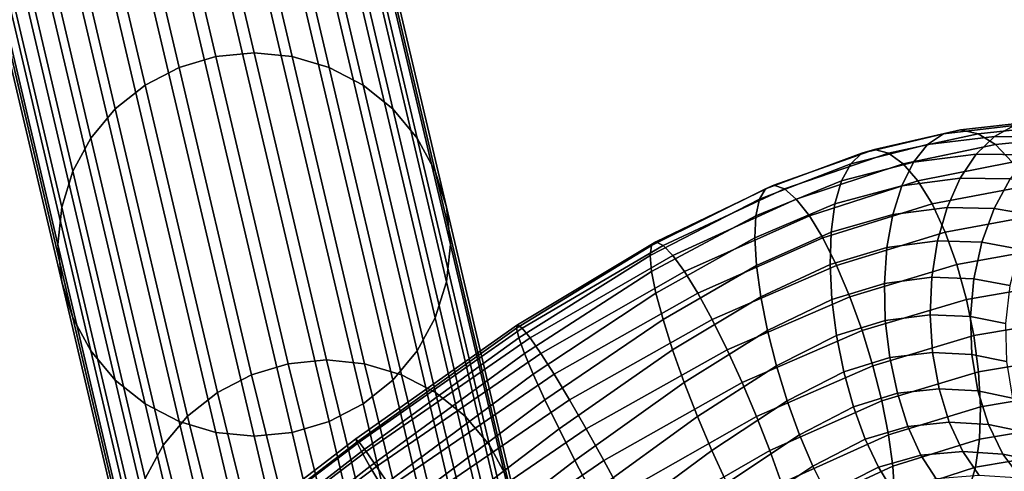
# Model space of a CAD drawing. Extents: x -0.27 to 0.277, y -0.454 to 0.143.
# Drawn here: x -0.249 to -0.224, y 0.061 to 0.072 of the extents above; entities that cross this region are included whole.
import ezdxf

# ---------------------------------------------------------------- set-up
doc = ezdxf.new("R2010")
doc.units = 0

msp = doc.modelspace()

# ---------------------------------------------------------------- linework, layer by layer
for points in [[(-0.248271, 0.083765, 0.291536), (-0.245318, 0.071224, 0.348905), (-0.244382, 0.071505, 0.348967), (-0.247335, 0.084045, 0.291598)], [(-0.247335, 0.084045, 0.291598), (-0.244382, 0.071505, 0.348967), (-0.243409, 0.071603, 0.348988), (-0.246362, 0.084144, 0.291619)], [(-0.24539, 0.084045, 0.291598), (-0.246362, 0.084144, 0.291619), (-0.243409, 0.071603, 0.348988), (-0.242437, 0.071505, 0.348967)], [(-0.244453, 0.083765, 0.291536), (-0.24539, 0.084045, 0.291598), (-0.242437, 0.071505, 0.348967), (-0.241501, 0.071224, 0.348905)], [(-0.248271, 0.083765, 0.291536), (-0.249137, 0.083316, 0.291438), (-0.246184, 0.070775, 0.348807), (-0.245318, 0.071224, 0.348905)], [(-0.244453, 0.083765, 0.291536), (-0.241501, 0.071224, 0.348905), (-0.240635, 0.070775, 0.348807), (-0.243588, 0.083316, 0.291438)], [(-0.249137, 0.083316, 0.291438), (-0.249896, 0.082714, 0.291307), (-0.246943, 0.070173, 0.348676), (-0.246184, 0.070775, 0.348807)], [(-0.243588, 0.083316, 0.291438), (-0.240635, 0.070775, 0.348807), (-0.239876, 0.070173, 0.348676), (-0.242829, 0.082714, 0.291307)], [(-0.250512, 0.081973, 0.291145), (-0.247559, 0.069432, 0.348514), (-0.246943, 0.070173, 0.348676), (-0.249896, 0.082714, 0.291307)], [(-0.242213, 0.081973, 0.291145), (-0.242829, 0.082714, 0.291307), (-0.239876, 0.070173, 0.348676), (-0.23926, 0.069432, 0.348514)], [(-0.250971, 0.081127, 0.29096), (-0.248018, 0.068587, 0.348329), (-0.247559, 0.069432, 0.348514), (-0.250512, 0.081973, 0.291145)], [(-0.241754, 0.081127, 0.29096), (-0.242213, 0.081973, 0.291145), (-0.23926, 0.069432, 0.348514), (-0.238801, 0.068587, 0.348329)], [(-0.250971, 0.081127, 0.29096), (-0.251258, 0.080212, 0.29076), (-0.248305, 0.067672, 0.348129), (-0.248018, 0.068587, 0.348329)], [(-0.241754, 0.081127, 0.29096), (-0.238801, 0.068587, 0.348329), (-0.238514, 0.067672, 0.348129), (-0.241467, 0.080212, 0.29076)], [(-0.251258, 0.080212, 0.29076), (-0.251359, 0.079263, 0.290552), (-0.248406, 0.066722, 0.347921), (-0.248305, 0.067672, 0.348129)], [(-0.241467, 0.080212, 0.29076), (-0.238514, 0.067672, 0.348129), (-0.238413, 0.066722, 0.347921), (-0.241366, 0.079263, 0.290552)], [(-0.251258, 0.078313, 0.290345), (-0.248305, 0.065772, 0.347713), (-0.248406, 0.066722, 0.347921), (-0.251359, 0.079263, 0.290552)], [(-0.241467, 0.078313, 0.290345), (-0.241366, 0.079263, 0.290552), (-0.238413, 0.066722, 0.347921), (-0.238514, 0.065772, 0.347713)], [(-0.250971, 0.077398, 0.290144), (-0.248018, 0.064857, 0.347513), (-0.248305, 0.065772, 0.347713), (-0.251258, 0.078313, 0.290345)], [(-0.241754, 0.077398, 0.290145), (-0.241467, 0.078313, 0.290345), (-0.238514, 0.065772, 0.347713), (-0.238801, 0.064857, 0.347513)], [(-0.250971, 0.077398, 0.290144), (-0.250512, 0.076552, 0.28996), (-0.247559, 0.064011, 0.347329), (-0.248018, 0.064857, 0.347513)], [(-0.241754, 0.077398, 0.290145), (-0.238801, 0.064857, 0.347513), (-0.23926, 0.064011, 0.347329), (-0.242213, 0.076552, 0.28996)], [(-0.250512, 0.076552, 0.28996), (-0.249896, 0.075811, 0.289798), (-0.246943, 0.06327, 0.347167), (-0.247559, 0.064011, 0.347329)], [(-0.242213, 0.076552, 0.28996), (-0.23926, 0.064011, 0.347329), (-0.239876, 0.06327, 0.347167), (-0.242829, 0.075811, 0.289798)], [(-0.249137, 0.075209, 0.289666), (-0.246184, 0.062668, 0.347035), (-0.246943, 0.06327, 0.347167), (-0.249896, 0.075811, 0.289798)], [(-0.243588, 0.075209, 0.289666), (-0.242829, 0.075811, 0.289798), (-0.239876, 0.06327, 0.347167), (-0.240635, 0.062668, 0.347035)], [(-0.248271, 0.07476, 0.289568), (-0.245318, 0.062219, 0.346937), (-0.246184, 0.062668, 0.347035), (-0.249137, 0.075209, 0.289666)], [(-0.244453, 0.07476, 0.289568), (-0.243588, 0.075209, 0.289666), (-0.240635, 0.062668, 0.347035), (-0.241501, 0.062219, 0.346937)], [(-0.248271, 0.07476, 0.289568), (-0.247335, 0.07448, 0.289507), (-0.244382, 0.061939, 0.346875), (-0.245318, 0.062219, 0.346937)], [(-0.244453, 0.07476, 0.289568), (-0.241501, 0.062219, 0.346937), (-0.242437, 0.061939, 0.346875), (-0.24539, 0.07448, 0.289507)], [(-0.247335, 0.07448, 0.289507), (-0.246362, 0.074381, 0.289485), (-0.243409, 0.06184, 0.346854), (-0.244382, 0.061939, 0.346875)], [(-0.24539, 0.07448, 0.289507), (-0.242437, 0.061939, 0.346875), (-0.243409, 0.06184, 0.346854), (-0.246362, 0.074381, 0.289485)], [(-0.243477, 0.063405, 0.384673), (-0.242541, 0.063686, 0.384734), (-0.244382, 0.071505, 0.348967), (-0.245318, 0.071224, 0.348905)], [(-0.242541, 0.063686, 0.384734), (-0.241568, 0.063784, 0.384756), (-0.243409, 0.071603, 0.348988), (-0.244382, 0.071505, 0.348967)], [(-0.240596, 0.063686, 0.384734), (-0.242437, 0.071505, 0.348967), (-0.243409, 0.071603, 0.348988), (-0.241568, 0.063784, 0.384756)], [(-0.239659, 0.063405, 0.384673), (-0.241501, 0.071224, 0.348905), (-0.242437, 0.071505, 0.348967), (-0.240596, 0.063686, 0.384734)], [(-0.243477, 0.063405, 0.384673), (-0.245318, 0.071224, 0.348905), (-0.246184, 0.070775, 0.348807), (-0.244343, 0.062957, 0.384575)], [(-0.239659, 0.063405, 0.384673), (-0.238794, 0.062957, 0.384575), (-0.240635, 0.070775, 0.348807), (-0.241501, 0.071224, 0.348905)], [(-0.244343, 0.062957, 0.384575), (-0.246184, 0.070775, 0.348807), (-0.246943, 0.070173, 0.348676), (-0.245102, 0.062355, 0.384443)], [(-0.238794, 0.062957, 0.384575), (-0.238035, 0.062355, 0.384443), (-0.239876, 0.070173, 0.348676), (-0.240635, 0.070775, 0.348807)], [(-0.245718, 0.061613, 0.384281), (-0.245102, 0.062355, 0.384443), (-0.246943, 0.070173, 0.348676), (-0.247559, 0.069432, 0.348514)], [(-0.237419, 0.061613, 0.384281), (-0.23926, 0.069432, 0.348514), (-0.239876, 0.070173, 0.348676), (-0.238035, 0.062355, 0.384443)], [(-0.224567, 0.069469, 0.643088), (-0.226265, 0.069263, 0.644293), (-0.22586, 0.069542, 0.645092), (-0.224059, 0.069752, 0.643834)], [(-0.224059, 0.069752, 0.643834), (-0.22586, 0.069542, 0.645092), (-0.225426, 0.069639, 0.645923), (-0.22353, 0.069851, 0.644615)], [(-0.222999, 0.069752, 0.645401), (-0.22353, 0.069851, 0.644615), (-0.225426, 0.069639, 0.645923), (-0.224979, 0.069542, 0.646757)], [(-0.222485, 0.069469, 0.646163), (-0.222999, 0.069752, 0.645401), (-0.224979, 0.069542, 0.646757), (-0.224534, 0.069263, 0.647563)], [(-0.22312, 0.069456, 0.641704), (-0.224567, 0.069469, 0.643088), (-0.224059, 0.069752, 0.643834), (-0.222526, 0.069741, 0.64239)], [(-0.246177, 0.060768, 0.384096), (-0.245718, 0.061613, 0.384281), (-0.247559, 0.069432, 0.348514), (-0.248018, 0.068587, 0.348329)], [(-0.23696, 0.060768, 0.384096), (-0.238801, 0.068587, 0.348329), (-0.23926, 0.069432, 0.348514), (-0.237419, 0.061613, 0.384281)], [(-0.228224, 0.068774, 0.645293), (-0.227941, 0.069047, 0.646134), (-0.22586, 0.069542, 0.645092), (-0.226265, 0.069263, 0.644293)], [(-0.227941, 0.069047, 0.646134), (-0.227617, 0.069142, 0.647008), (-0.225426, 0.069639, 0.645923), (-0.22586, 0.069542, 0.645092)], [(-0.227261, 0.069047, 0.647882), (-0.224979, 0.069542, 0.646757), (-0.225426, 0.069639, 0.645923), (-0.227617, 0.069142, 0.647008)], [(-0.226888, 0.068774, 0.648726), (-0.224534, 0.069263, 0.647563), (-0.224979, 0.069542, 0.646757), (-0.227261, 0.069047, 0.647882)], [(-0.224567, 0.069469, 0.643088), (-0.225034, 0.069017, 0.642403), (-0.226625, 0.068817, 0.643559), (-0.226265, 0.069263, 0.644293)], [(-0.22312, 0.069456, 0.641704), (-0.223675, 0.069001, 0.641078), (-0.225034, 0.069017, 0.642403), (-0.224567, 0.069469, 0.643088)], [(-0.222485, 0.069469, 0.646163), (-0.224534, 0.069263, 0.647563), (-0.22411, 0.068817, 0.64831), (-0.222009, 0.069017, 0.646873)], [(-0.228224, 0.068774, 0.645293), (-0.226265, 0.069263, 0.644293), (-0.226625, 0.068817, 0.643559), (-0.228455, 0.068339, 0.644517)], [(-0.226888, 0.068774, 0.648726), (-0.226513, 0.068339, 0.649507), (-0.22411, 0.068817, 0.64831), (-0.224534, 0.069263, 0.647563)], [(-0.230544, 0.067877, 0.646095), (-0.230389, 0.068141, 0.64697), (-0.227941, 0.069047, 0.646134), (-0.228224, 0.068774, 0.645293)], [(-0.230389, 0.068141, 0.64697), (-0.230176, 0.068234, 0.647878), (-0.227617, 0.069142, 0.647008), (-0.227941, 0.069047, 0.646134)], [(-0.229911, 0.068141, 0.648786), (-0.227261, 0.069047, 0.647882), (-0.227617, 0.069142, 0.647008), (-0.230176, 0.068234, 0.647878)], [(-0.229607, 0.067877, 0.649662), (-0.226888, 0.068774, 0.648726), (-0.227261, 0.069047, 0.647882), (-0.229911, 0.068141, 0.648786)], [(-0.225034, 0.069017, 0.642403), (-0.225441, 0.06841, 0.641809), (-0.226926, 0.068218, 0.642918), (-0.226625, 0.068817, 0.643559)], [(-0.223675, 0.069001, 0.641078), (-0.224167, 0.06839, 0.64054), (-0.225441, 0.06841, 0.641809), (-0.225034, 0.069017, 0.642403)], [(-0.230544, 0.067877, 0.646095), (-0.228224, 0.068774, 0.645293), (-0.228455, 0.068339, 0.644517), (-0.230639, 0.067454, 0.645287)], [(-0.229607, 0.067877, 0.649662), (-0.229275, 0.067454, 0.650471), (-0.226513, 0.068339, 0.649507), (-0.226888, 0.068774, 0.648726)], [(-0.228455, 0.068339, 0.644517), (-0.226625, 0.068817, 0.643559), (-0.226926, 0.068218, 0.642918), (-0.228624, 0.067754, 0.643839)], [(-0.226513, 0.068339, 0.649507), (-0.226151, 0.067754, 0.650192), (-0.223723, 0.068218, 0.648968), (-0.22411, 0.068817, 0.64831)], [(-0.246177, 0.060768, 0.384096), (-0.248018, 0.068587, 0.348329), (-0.248305, 0.067672, 0.348129), (-0.246464, 0.059853, 0.383896)], [(-0.23696, 0.060768, 0.384096), (-0.236673, 0.059853, 0.383896), (-0.238514, 0.067672, 0.348129), (-0.238801, 0.068587, 0.348329)], [(-0.230389, 0.068141, 0.64697), (-0.233289, 0.066698, 0.647608), (-0.233179, 0.066787, 0.648543), (-0.230176, 0.068234, 0.647878)], [(-0.229911, 0.068141, 0.648786), (-0.230176, 0.068234, 0.647878), (-0.233179, 0.066787, 0.648543), (-0.232996, 0.066698, 0.649477)], [(-0.230639, 0.067454, 0.645287), (-0.228455, 0.068339, 0.644517), (-0.228624, 0.067754, 0.643839), (-0.230666, 0.066887, 0.644579)], [(-0.229275, 0.067454, 0.650471), (-0.22893, 0.066887, 0.65118), (-0.226151, 0.067754, 0.650192), (-0.226513, 0.068339, 0.649507)], [(-0.228721, 0.067034, 0.643289), (-0.228624, 0.067754, 0.643839), (-0.226926, 0.068218, 0.642918), (-0.227153, 0.067481, 0.6424)], [(-0.22577, 0.067663, 0.641334), (-0.227153, 0.067481, 0.6424), (-0.226926, 0.068218, 0.642918), (-0.225441, 0.06841, 0.641809)], [(-0.225817, 0.067034, 0.650751), (-0.223391, 0.067481, 0.649506), (-0.223723, 0.068218, 0.648968), (-0.226151, 0.067754, 0.650192)], [(-0.224573, 0.067638, 0.640114), (-0.22577, 0.067663, 0.641334), (-0.225441, 0.06841, 0.641809), (-0.224167, 0.06839, 0.64054)], [(-0.224573, 0.067638, 0.640114), (-0.224167, 0.06839, 0.64054), (-0.223101, 0.06822, 0.639136), (-0.223567, 0.067466, 0.638766)], [(-0.230544, 0.067877, 0.646095), (-0.233326, 0.066442, 0.646708), (-0.233289, 0.066698, 0.647608), (-0.230389, 0.068141, 0.64697)], [(-0.229607, 0.067877, 0.649662), (-0.229911, 0.068141, 0.648786), (-0.232996, 0.066698, 0.649477), (-0.232751, 0.066442, 0.650378)], [(-0.246464, 0.059853, 0.383896), (-0.248305, 0.067672, 0.348129), (-0.248406, 0.066722, 0.347921), (-0.246565, 0.058903, 0.383689)], [(-0.236673, 0.059853, 0.383896), (-0.236572, 0.058903, 0.383689), (-0.238413, 0.066722, 0.347921), (-0.238514, 0.067672, 0.348129)], [(-0.230544, 0.067877, 0.646095), (-0.230639, 0.067454, 0.645287), (-0.23329, 0.066034, 0.645876), (-0.233326, 0.066442, 0.646708)], [(-0.229607, 0.067877, 0.649662), (-0.232751, 0.066442, 0.650378), (-0.232454, 0.066034, 0.65121), (-0.229275, 0.067454, 0.650471)], [(-0.230621, 0.066188, 0.644005), (-0.230666, 0.066887, 0.644579), (-0.228624, 0.067754, 0.643839), (-0.228721, 0.067034, 0.643289)], [(-0.228583, 0.066188, 0.651757), (-0.225817, 0.067034, 0.650751), (-0.226151, 0.067754, 0.650192), (-0.22893, 0.066887, 0.65118)], [(-0.226011, 0.066811, 0.640988), (-0.227301, 0.066641, 0.642019), (-0.227153, 0.067481, 0.6424), (-0.22577, 0.067663, 0.641334)], [(-0.224884, 0.06678, 0.63981), (-0.226011, 0.066811, 0.640988), (-0.22577, 0.067663, 0.641334), (-0.224573, 0.067638, 0.640114)], [(-0.230639, 0.067454, 0.645287), (-0.230666, 0.066887, 0.644579), (-0.233182, 0.065486, 0.645146), (-0.23329, 0.066034, 0.645876)], [(-0.229275, 0.067454, 0.650471), (-0.232454, 0.066034, 0.65121), (-0.232117, 0.065486, 0.651939), (-0.22893, 0.066887, 0.65118)], [(-0.228747, 0.066213, 0.64288), (-0.228721, 0.067034, 0.643289), (-0.227153, 0.067481, 0.6424), (-0.227301, 0.066641, 0.642019)], [(-0.22552, 0.066213, 0.651168), (-0.223123, 0.066641, 0.649912), (-0.223391, 0.067481, 0.649506), (-0.225817, 0.067034, 0.650751)], [(-0.224884, 0.06678, 0.63981), (-0.224573, 0.067638, 0.640114), (-0.223567, 0.067466, 0.638766), (-0.223928, 0.066606, 0.638508)], [(-0.230511, 0.065392, 0.643577), (-0.230621, 0.066188, 0.644005), (-0.228721, 0.067034, 0.643289), (-0.228747, 0.066213, 0.64288)], [(-0.228246, 0.065392, 0.652187), (-0.22552, 0.066213, 0.651168), (-0.225817, 0.067034, 0.650751), (-0.228583, 0.066188, 0.651757)], [(-0.246464, 0.057953, 0.383481), (-0.246565, 0.058903, 0.383689), (-0.248406, 0.066722, 0.347921), (-0.248305, 0.065772, 0.347713)], [(-0.236673, 0.057953, 0.383481), (-0.238514, 0.065772, 0.347713), (-0.238413, 0.066722, 0.347921), (-0.236572, 0.058903, 0.383689)], [(-0.233289, 0.066698, 0.647608), (-0.236728, 0.06459, 0.648058), (-0.2367, 0.064677, 0.649011), (-0.233179, 0.066787, 0.648543)], [(-0.233326, 0.066442, 0.646708), (-0.236668, 0.064344, 0.647139), (-0.236728, 0.06459, 0.648058), (-0.233289, 0.066698, 0.647608)], [(-0.232996, 0.066698, 0.649477), (-0.233179, 0.066787, 0.648543), (-0.2367, 0.064677, 0.649011), (-0.236581, 0.06459, 0.649965)], [(-0.232751, 0.066442, 0.650378), (-0.232996, 0.066698, 0.649477), (-0.236581, 0.06459, 0.649965), (-0.236381, 0.064344, 0.650883)], [(-0.230621, 0.066188, 0.644005), (-0.233, 0.064811, 0.644554), (-0.233182, 0.065486, 0.645146), (-0.230666, 0.066887, 0.644579)], [(-0.228583, 0.066188, 0.651757), (-0.22893, 0.066887, 0.65118), (-0.232117, 0.065486, 0.651939), (-0.23175, 0.064811, 0.652532)], [(-0.226011, 0.066811, 0.640988), (-0.226158, 0.065888, 0.640782), (-0.227366, 0.065731, 0.641786), (-0.227301, 0.066641, 0.642019)], [(-0.224884, 0.06678, 0.63981), (-0.225089, 0.065851, 0.639637), (-0.226158, 0.065888, 0.640782), (-0.226011, 0.066811, 0.640988)], [(-0.224884, 0.06678, 0.63981), (-0.223928, 0.066606, 0.638508), (-0.224171, 0.065675, 0.638372), (-0.225089, 0.065851, 0.639637)], [(-0.233326, 0.066442, 0.646708), (-0.23329, 0.066034, 0.645876), (-0.236525, 0.063949, 0.646291), (-0.236668, 0.064344, 0.647139)], [(-0.232751, 0.066442, 0.650378), (-0.236381, 0.064344, 0.650883), (-0.236107, 0.063949, 0.651732), (-0.232454, 0.066034, 0.65121)], [(-0.228747, 0.066213, 0.64288), (-0.227301, 0.066641, 0.642019), (-0.227366, 0.065731, 0.641786), (-0.228701, 0.065324, 0.642627)], [(-0.22552, 0.066213, 0.651168), (-0.225273, 0.065324, 0.651432), (-0.222928, 0.065731, 0.65017), (-0.223123, 0.066641, 0.649912)], [(-0.230511, 0.065392, 0.643577), (-0.232756, 0.064041, 0.644113), (-0.233, 0.064811, 0.644554), (-0.230621, 0.066188, 0.644005)], [(-0.228246, 0.065392, 0.652187), (-0.228583, 0.066188, 0.651757), (-0.23175, 0.064811, 0.652532), (-0.231368, 0.064041, 0.652973)], [(-0.230511, 0.065392, 0.643577), (-0.228747, 0.066213, 0.64288), (-0.228701, 0.065324, 0.642627), (-0.230339, 0.06453, 0.64331)], [(-0.228246, 0.065392, 0.652187), (-0.227934, 0.06453, 0.652457), (-0.225273, 0.065324, 0.651432), (-0.22552, 0.066213, 0.651168)], [(-0.23329, 0.066034, 0.645876), (-0.233182, 0.065486, 0.645146), (-0.236303, 0.06342, 0.645547), (-0.236525, 0.063949, 0.646291)], [(-0.232454, 0.066034, 0.65121), (-0.236107, 0.063949, 0.651732), (-0.23577, 0.06342, 0.652476), (-0.232117, 0.065486, 0.651939)], [(-0.246177, 0.057038, 0.383281), (-0.246464, 0.057953, 0.383481), (-0.248305, 0.065772, 0.347713), (-0.248018, 0.064857, 0.347513)], [(-0.23696, 0.057038, 0.383281), (-0.238801, 0.064857, 0.347513), (-0.238514, 0.065772, 0.347713), (-0.236673, 0.057953, 0.383481)], [(-0.228701, 0.065324, 0.642627), (-0.227366, 0.065731, 0.641786), (-0.227345, 0.064787, 0.641713), (-0.228584, 0.064402, 0.642542)], [(-0.226158, 0.065888, 0.640782), (-0.226203, 0.064931, 0.640727), (-0.227345, 0.064787, 0.641713), (-0.227366, 0.065731, 0.641786)], [(-0.225089, 0.065851, 0.639637), (-0.225178, 0.064887, 0.639605), (-0.226203, 0.064931, 0.640727), (-0.226158, 0.065888, 0.640782)], [(-0.225273, 0.065324, 0.651432), (-0.225086, 0.064402, 0.651528), (-0.222814, 0.064787, 0.65027), (-0.222928, 0.065731, 0.65017)], [(-0.225089, 0.065851, 0.639637), (-0.224171, 0.065675, 0.638372), (-0.224286, 0.064709, 0.638364), (-0.225178, 0.064887, 0.639605)], [(-0.233, 0.064811, 0.644554), (-0.236005, 0.062769, 0.644942), (-0.236303, 0.06342, 0.645547), (-0.233182, 0.065486, 0.645146)], [(-0.23175, 0.064811, 0.652532), (-0.232117, 0.065486, 0.651939), (-0.23577, 0.06342, 0.652476), (-0.23538, 0.062769, 0.653081)], [(-0.230511, 0.065392, 0.643577), (-0.230339, 0.06453, 0.64331), (-0.232461, 0.063208, 0.643836), (-0.232756, 0.064041, 0.644113)], [(-0.228246, 0.065392, 0.652187), (-0.231368, 0.064041, 0.652973), (-0.230986, 0.063208, 0.653249), (-0.227934, 0.06453, 0.652457)], [(-0.230339, 0.06453, 0.64331), (-0.228701, 0.065324, 0.642627), (-0.228584, 0.064402, 0.642542), (-0.230113, 0.063635, 0.643217)], [(-0.227934, 0.06453, 0.652457), (-0.227658, 0.063635, 0.652552), (-0.225086, 0.064402, 0.651528), (-0.225273, 0.065324, 0.651432)], [(-0.226138, 0.063974, 0.640835), (-0.227231, 0.063842, 0.641812), (-0.227345, 0.064787, 0.641713), (-0.226203, 0.064931, 0.640727)], [(-0.22514, 0.063924, 0.639723), (-0.226138, 0.063974, 0.640835), (-0.226203, 0.064931, 0.640727), (-0.225178, 0.064887, 0.639605)], [(-0.246177, 0.057038, 0.383281), (-0.248018, 0.064857, 0.347513), (-0.247559, 0.064011, 0.347329), (-0.245718, 0.056193, 0.383096)], [(-0.240734, 0.061692, 0.650257), (-0.236581, 0.06459, 0.649965), (-0.2367, 0.064677, 0.649011), (-0.240816, 0.061776, 0.649293)], [(-0.240793, 0.061692, 0.648328), (-0.240816, 0.061776, 0.649293), (-0.2367, 0.064677, 0.649011), (-0.236728, 0.06459, 0.648058)], [(-0.23696, 0.057038, 0.383281), (-0.237419, 0.056193, 0.383096), (-0.23926, 0.064011, 0.347329), (-0.238801, 0.064857, 0.347513)], [(-0.232756, 0.064041, 0.644113), (-0.235647, 0.062026, 0.644492), (-0.236005, 0.062769, 0.644942), (-0.233, 0.064811, 0.644554)], [(-0.231368, 0.064041, 0.652973), (-0.23175, 0.064811, 0.652532), (-0.23538, 0.062769, 0.653081), (-0.234953, 0.062026, 0.653531)], [(-0.228396, 0.063479, 0.642638), (-0.228584, 0.064402, 0.642542), (-0.227345, 0.064787, 0.641713), (-0.227231, 0.063842, 0.641812)], [(-0.22514, 0.063924, 0.639723), (-0.225178, 0.064887, 0.639605), (-0.224286, 0.064709, 0.638364), (-0.224259, 0.063743, 0.638492)], [(-0.224969, 0.063479, 0.651443), (-0.222793, 0.063842, 0.650197), (-0.222814, 0.064787, 0.65027), (-0.225086, 0.064402, 0.651528)], [(-0.240671, 0.061453, 0.647398), (-0.240793, 0.061692, 0.648328), (-0.236728, 0.06459, 0.648058), (-0.236668, 0.064344, 0.647139)], [(-0.240556, 0.061453, 0.651187), (-0.236381, 0.064344, 0.650883), (-0.236581, 0.06459, 0.649965), (-0.240734, 0.061692, 0.650257)], [(-0.230339, 0.06453, 0.64331), (-0.230113, 0.063635, 0.643217), (-0.232124, 0.062344, 0.64374), (-0.232461, 0.063208, 0.643836)], [(-0.227934, 0.06453, 0.652457), (-0.230986, 0.063208, 0.653249), (-0.230619, 0.062344, 0.653346), (-0.227658, 0.063635, 0.652552)], [(-0.240671, 0.061453, 0.647398), (-0.236668, 0.064344, 0.647139), (-0.236525, 0.063949, 0.646291), (-0.240458, 0.061072, 0.64654)], [(-0.240556, 0.061453, 0.651187), (-0.240291, 0.061072, 0.652045), (-0.236107, 0.063949, 0.651732), (-0.236381, 0.064344, 0.650883)], [(-0.229837, 0.06274, 0.643312), (-0.230113, 0.063635, 0.643217), (-0.228584, 0.064402, 0.642542), (-0.228396, 0.063479, 0.642638)], [(-0.227432, 0.06274, 0.65246), (-0.224969, 0.063479, 0.651443), (-0.225086, 0.064402, 0.651528), (-0.227658, 0.063635, 0.652552)], [(-0.245718, 0.056193, 0.383096), (-0.247559, 0.064011, 0.347329), (-0.246943, 0.06327, 0.347167), (-0.245102, 0.055451, 0.382934)], [(-0.240458, 0.061072, 0.64654), (-0.236525, 0.063949, 0.646291), (-0.236303, 0.06342, 0.645547), (-0.24016, 0.060559, 0.645787)], [(-0.240291, 0.061072, 0.652045), (-0.239947, 0.060559, 0.652798), (-0.23577, 0.06342, 0.652476), (-0.236107, 0.063949, 0.651732)], [(-0.237419, 0.056193, 0.383096), (-0.238035, 0.055451, 0.382934), (-0.239876, 0.06327, 0.347167), (-0.23926, 0.064011, 0.347329)], [(-0.232756, 0.064041, 0.644113), (-0.232461, 0.063208, 0.643836), (-0.235243, 0.061222, 0.64421), (-0.235647, 0.062026, 0.644492)], [(-0.231368, 0.064041, 0.652973), (-0.234953, 0.062026, 0.653531), (-0.234506, 0.061222, 0.653813), (-0.230986, 0.063208, 0.653249)], [(-0.225972, 0.063051, 0.641092), (-0.227036, 0.062933, 0.642071), (-0.227231, 0.063842, 0.641812), (-0.226138, 0.063974, 0.640835)], [(-0.224985, 0.062995, 0.639979), (-0.225972, 0.063051, 0.641092), (-0.226138, 0.063974, 0.640835), (-0.22514, 0.063924, 0.639723)], [(-0.224985, 0.062995, 0.639979), (-0.22514, 0.063924, 0.639723), (-0.224259, 0.063743, 0.638492), (-0.224101, 0.062812, 0.638744)], [(-0.242415, 0.059107, 0.404313), (-0.241481, 0.059388, 0.404366), (-0.242541, 0.063686, 0.384734), (-0.243477, 0.063405, 0.384673)], [(-0.241481, 0.059388, 0.404366), (-0.240512, 0.059486, 0.404378), (-0.241568, 0.063784, 0.384756), (-0.242541, 0.063686, 0.384734)], [(-0.239543, 0.059388, 0.404348), (-0.240596, 0.063686, 0.384734), (-0.241568, 0.063784, 0.384756), (-0.240512, 0.059486, 0.404378)], [(-0.238609, 0.059107, 0.404278), (-0.239659, 0.063405, 0.384673), (-0.240596, 0.063686, 0.384734), (-0.239543, 0.059388, 0.404348)], [(-0.228149, 0.062591, 0.642901), (-0.228396, 0.063479, 0.642638), (-0.227231, 0.063842, 0.641812), (-0.227036, 0.062933, 0.642071)], [(-0.224923, 0.062591, 0.651189), (-0.222858, 0.062933, 0.649964), (-0.222793, 0.063842, 0.650197), (-0.224969, 0.063479, 0.651443)], [(-0.242415, 0.059107, 0.404313), (-0.243477, 0.063405, 0.384673), (-0.244343, 0.062957, 0.384575), (-0.243279, 0.058659, 0.404224)], [(-0.239783, 0.059929, 0.645175), (-0.24016, 0.060559, 0.645787), (-0.236303, 0.06342, 0.645547), (-0.236005, 0.062769, 0.644942)], [(-0.239533, 0.059929, 0.65341), (-0.23538, 0.062769, 0.653081), (-0.23577, 0.06342, 0.652476), (-0.239947, 0.060559, 0.652798)], [(-0.238609, 0.059107, 0.404278), (-0.237747, 0.058659, 0.404172), (-0.238794, 0.062957, 0.384575), (-0.239659, 0.063405, 0.384673)], [(-0.229837, 0.06274, 0.643312), (-0.231758, 0.061479, 0.643836), (-0.232124, 0.062344, 0.64374), (-0.230113, 0.063635, 0.643217)], [(-0.227432, 0.06274, 0.65246), (-0.227658, 0.063635, 0.652552), (-0.230619, 0.062344, 0.653346), (-0.230283, 0.061479, 0.653249)], [(-0.229525, 0.061878, 0.643582), (-0.229837, 0.06274, 0.643312), (-0.228396, 0.063479, 0.642638), (-0.228149, 0.062591, 0.642901)], [(-0.227261, 0.061878, 0.652193), (-0.224923, 0.062591, 0.651189), (-0.224969, 0.063479, 0.651443), (-0.227432, 0.06274, 0.65246)], [(-0.244343, 0.054849, 0.382802), (-0.245102, 0.055451, 0.382934), (-0.246943, 0.06327, 0.347167), (-0.246184, 0.062668, 0.347035)], [(-0.238794, 0.054849, 0.382802), (-0.240635, 0.062668, 0.347035), (-0.239876, 0.06327, 0.347167), (-0.238035, 0.055451, 0.382934)], [(-0.232461, 0.063208, 0.643836), (-0.232124, 0.062344, 0.64374), (-0.23481, 0.060387, 0.644111), (-0.235243, 0.061222, 0.64421)], [(-0.230986, 0.063208, 0.653249), (-0.234506, 0.061222, 0.653813), (-0.234057, 0.060387, 0.653911), (-0.230619, 0.062344, 0.653346)], [(-0.243279, 0.058659, 0.404224), (-0.244343, 0.062957, 0.384575), (-0.245102, 0.062355, 0.384443), (-0.244037, 0.058057, 0.4041)], [(-0.237747, 0.058659, 0.404172), (-0.236992, 0.058057, 0.404034), (-0.238035, 0.062355, 0.384443), (-0.238794, 0.062957, 0.384575)], [(-0.228149, 0.062591, 0.642901), (-0.227036, 0.062933, 0.642071), (-0.226768, 0.062092, 0.642476), (-0.227853, 0.06177, 0.643319)], [(-0.225972, 0.063051, 0.641092), (-0.225713, 0.062199, 0.641486), (-0.226768, 0.062092, 0.642476), (-0.227036, 0.062933, 0.642071)], [(-0.224985, 0.062995, 0.639979), (-0.22472, 0.062137, 0.64036), (-0.225713, 0.062199, 0.641486), (-0.225972, 0.063051, 0.641092)], [(-0.224985, 0.062995, 0.639979), (-0.224101, 0.062812, 0.638744), (-0.223819, 0.061952, 0.639109), (-0.22472, 0.062137, 0.64036)], [(-0.224923, 0.062591, 0.651189), (-0.224948, 0.06177, 0.650781), (-0.223006, 0.062092, 0.649583), (-0.222858, 0.062933, 0.649964)], [(-0.243477, 0.054401, 0.382704), (-0.244343, 0.054849, 0.382802), (-0.246184, 0.062668, 0.347035), (-0.245318, 0.062219, 0.346937)], [(-0.239659, 0.054401, 0.382704), (-0.241501, 0.062219, 0.346937), (-0.240635, 0.062668, 0.347035), (-0.238794, 0.054849, 0.382802)], [(-0.239345, 0.059209, 0.64472), (-0.239783, 0.059929, 0.645175), (-0.236005, 0.062769, 0.644942), (-0.235647, 0.062026, 0.644492)], [(-0.239068, 0.059209, 0.653866), (-0.234953, 0.062026, 0.653531), (-0.23538, 0.062769, 0.653081), (-0.239533, 0.059929, 0.65341)], [(-0.229525, 0.061878, 0.643582), (-0.231376, 0.060646, 0.644113), (-0.231758, 0.061479, 0.643836), (-0.229837, 0.06274, 0.643312)], [(-0.227261, 0.061878, 0.652193), (-0.227432, 0.06274, 0.65246), (-0.230283, 0.061479, 0.653249), (-0.229987, 0.060646, 0.652973)], [(-0.229525, 0.061878, 0.643582), (-0.228149, 0.062591, 0.642901), (-0.227853, 0.06177, 0.643319), (-0.229189, 0.061081, 0.644012)], [(-0.227261, 0.061878, 0.652193), (-0.22715, 0.061081, 0.651765), (-0.224948, 0.06177, 0.650781), (-0.224923, 0.062591, 0.651189)], [(-0.244653, 0.057315, 0.403944), (-0.244037, 0.058057, 0.4041), (-0.245102, 0.062355, 0.384443), (-0.245718, 0.061613, 0.384281)], [(-0.243477, 0.054401, 0.382704), (-0.245318, 0.062219, 0.346937), (-0.244382, 0.061939, 0.346875), (-0.242541, 0.05412, 0.382643)], [(-0.239659, 0.054401, 0.382704), (-0.240596, 0.05412, 0.382643), (-0.242437, 0.061939, 0.346875), (-0.241501, 0.062219, 0.346937)], [(-0.236379, 0.057315, 0.403867), (-0.237419, 0.061613, 0.384281), (-0.238035, 0.062355, 0.384443), (-0.236992, 0.058057, 0.404034)], [(-0.231758, 0.061479, 0.643836), (-0.234361, 0.059552, 0.64421), (-0.23481, 0.060387, 0.644111), (-0.232124, 0.062344, 0.64374)], [(-0.230283, 0.061479, 0.653249), (-0.230619, 0.062344, 0.653346), (-0.234057, 0.060387, 0.653911), (-0.233624, 0.059552, 0.653813)], [(-0.225713, 0.062199, 0.641486), (-0.22537, 0.061452, 0.642003), (-0.226436, 0.061355, 0.643015), (-0.226768, 0.062092, 0.642476)], [(-0.22472, 0.062137, 0.64036), (-0.224354, 0.061385, 0.640853), (-0.22537, 0.061452, 0.642003), (-0.225713, 0.062199, 0.641486)], [(-0.242541, 0.05412, 0.382643), (-0.244382, 0.061939, 0.346875), (-0.243409, 0.06184, 0.346854), (-0.241568, 0.054022, 0.382621)], [(-0.240596, 0.05412, 0.382643), (-0.241568, 0.054022, 0.382621), (-0.243409, 0.06184, 0.346854), (-0.242437, 0.061939, 0.346875)], [(-0.239345, 0.059209, 0.64472), (-0.235647, 0.062026, 0.644492), (-0.235243, 0.061222, 0.64421), (-0.238866, 0.058431, 0.644435)], [(-0.239068, 0.059209, 0.653866), (-0.238571, 0.058431, 0.654151), (-0.234506, 0.061222, 0.653813), (-0.234953, 0.062026, 0.653531)], [(-0.227853, 0.06177, 0.643319), (-0.226768, 0.062092, 0.642476), (-0.226436, 0.061355, 0.643015), (-0.227519, 0.06105, 0.643878)], [(-0.224948, 0.06177, 0.650781), (-0.225045, 0.06105, 0.650231), (-0.223233, 0.061355, 0.649065), (-0.223006, 0.062092, 0.649583)], [(-0.22472, 0.062137, 0.64036), (-0.223819, 0.061952, 0.639109), (-0.223422, 0.061198, 0.639573), (-0.224354, 0.061385, 0.640853)], [(-0.245094, 0.058368, 0.650403), (-0.240734, 0.061692, 0.650257), (-0.240816, 0.061776, 0.649293), (-0.245159, 0.058449, 0.649433)], [(-0.245109, 0.058368, 0.648463), (-0.245159, 0.058449, 0.649433), (-0.240816, 0.061776, 0.649293), (-0.240793, 0.061692, 0.648328)], [(-0.244952, 0.058136, 0.647528), (-0.245109, 0.058368, 0.648463), (-0.240793, 0.061692, 0.648328), (-0.240671, 0.061453, 0.647398)], [(-0.244923, 0.058136, 0.651338), (-0.240556, 0.061453, 0.651187), (-0.240734, 0.061692, 0.650257), (-0.245094, 0.058368, 0.650403)], [(-0.229525, 0.061878, 0.643582), (-0.229189, 0.061081, 0.644012), (-0.230994, 0.059876, 0.644554), (-0.231376, 0.060646, 0.644113)], [(-0.227261, 0.061878, 0.652193), (-0.229987, 0.060646, 0.652973), (-0.229744, 0.059876, 0.652532), (-0.22715, 0.061081, 0.651765)], [(-0.229189, 0.061081, 0.644012), (-0.227853, 0.06177, 0.643319), (-0.227519, 0.06105, 0.643878), (-0.228841, 0.060383, 0.644589)], [(-0.22715, 0.061081, 0.651765), (-0.227105, 0.060383, 0.65119), (-0.225045, 0.06105, 0.650231), (-0.224948, 0.06177, 0.650781)], [(-0.245112, 0.05647, 0.403764), (-0.244653, 0.057315, 0.403944), (-0.245718, 0.061613, 0.384281), (-0.246177, 0.060768, 0.384096)], [(-0.244952, 0.058136, 0.647528), (-0.240671, 0.061453, 0.647398), (-0.240458, 0.061072, 0.64654), (-0.244697, 0.057765, 0.646664)], [(-0.244923, 0.058136, 0.651338), (-0.244655, 0.057765, 0.652202), (-0.240291, 0.061072, 0.652045), (-0.240556, 0.061453, 0.651187)], [(-0.235923, 0.05647, 0.403678), (-0.23696, 0.060768, 0.384096), (-0.237419, 0.061613, 0.384281), (-0.236379, 0.057315, 0.403867)], [(-0.231376, 0.060646, 0.644113), (-0.233915, 0.058748, 0.644492), (-0.234361, 0.059552, 0.64421), (-0.231758, 0.061479, 0.643836)], [(-0.229987, 0.060646, 0.652973), (-0.230283, 0.061479, 0.653249), (-0.233624, 0.059552, 0.653813), (-0.233221, 0.058748, 0.653531)], [(-0.22495, 0.060845, 0.642631), (-0.226049, 0.060757, 0.643673), (-0.226436, 0.061355, 0.643015), (-0.22537, 0.061452, 0.642003)], [(-0.223894, 0.060774, 0.641446), (-0.22495, 0.060845, 0.642631), (-0.22537, 0.061452, 0.642003), (-0.224354, 0.061385, 0.640853)], [(-0.238866, 0.058431, 0.644435), (-0.235243, 0.061222, 0.64421), (-0.23481, 0.060387, 0.644111), (-0.238362, 0.057623, 0.644335)], [(-0.238571, 0.058431, 0.654151), (-0.238061, 0.057623, 0.65425), (-0.234057, 0.060387, 0.653911), (-0.234506, 0.061222, 0.653813)], [(-0.227157, 0.060465, 0.644563), (-0.227519, 0.06105, 0.643878), (-0.226436, 0.061355, 0.643015), (-0.226049, 0.060757, 0.643673)], [(-0.225215, 0.060465, 0.649552), (-0.223534, 0.060757, 0.648424), (-0.223233, 0.061355, 0.649065), (-0.225045, 0.06105, 0.650231)], [(-0.223894, 0.060774, 0.641446), (-0.224354, 0.061385, 0.640853), (-0.223422, 0.061198, 0.639573), (-0.222919, 0.060586, 0.640125)], [(-0.244697, 0.057765, 0.646664), (-0.240458, 0.061072, 0.64654), (-0.24016, 0.060559, 0.645787), (-0.244352, 0.057268, 0.645907)], [(-0.244655, 0.057765, 0.652202), (-0.244299, 0.057268, 0.652959), (-0.239947, 0.060559, 0.652798), (-0.240291, 0.061072, 0.652045)], [(-0.229189, 0.061081, 0.644012), (-0.228841, 0.060383, 0.644589), (-0.230626, 0.059202, 0.645146), (-0.230994, 0.059876, 0.644554)], [(-0.22715, 0.061081, 0.651765), (-0.229744, 0.059876, 0.652532), (-0.229562, 0.059202, 0.651939), (-0.227105, 0.060383, 0.65119)], [(-0.228496, 0.059816, 0.645299), (-0.228841, 0.060383, 0.644589), (-0.227519, 0.06105, 0.643878), (-0.227157, 0.060465, 0.644563)], [(-0.227133, 0.059816, 0.650482), (-0.225215, 0.060465, 0.649552), (-0.225045, 0.06105, 0.650231), (-0.227105, 0.060383, 0.65119)]]:
    msp.add_3dface(points)

doc.saveas('drawing.dxf')
